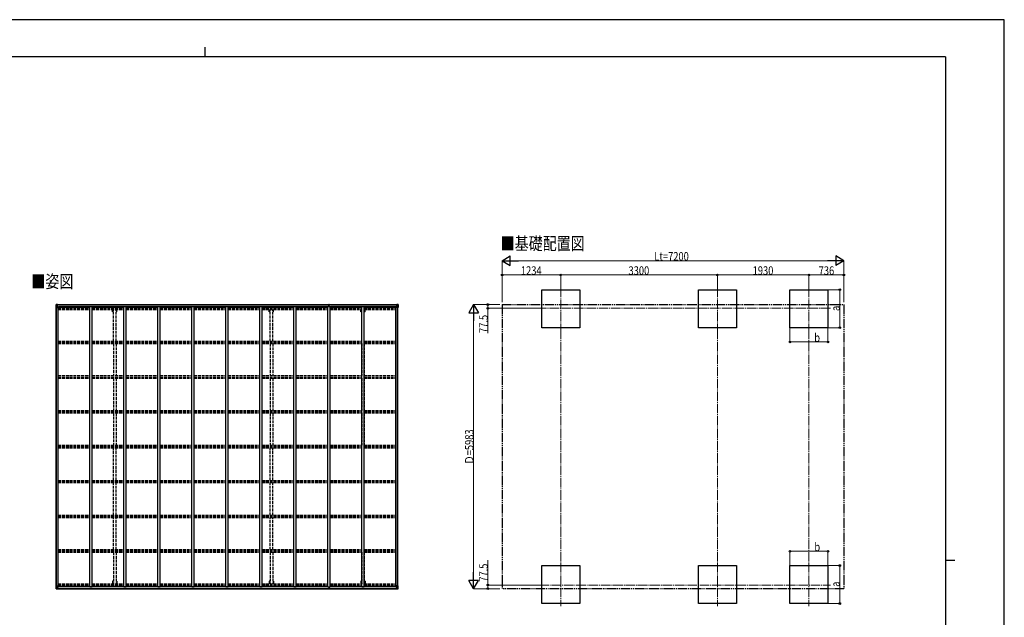
# Model space of a CAD drawing. Units: millimetres. Extents: x 0 to 33640, y 0 to 23760.
# Drawn here: x 12899 to 33640, y 11178 to 23760 of the extents above; entities that cross this region are included whole.
import ezdxf

# ---------------------------------------------------------------- set-up
doc = ezdxf.new("R2010")
doc.units = ezdxf.units.MM
for name, pattern in [('YCENTER_1', [13, 10, -1, 1, -1]), ('YDIVIDE_1', [15, 10, -1, 1, -1, 1, -1]), ('YHIDDEN_1', [4, 3, -1])]:
    doc.linetypes.add(name, pattern=pattern)
for name, color, linetype, lineweight in [('USER1', 3, 'Continuous', 13), ('YKK_11', 7, 'Continuous', 30), ('YKK_12', 2, 'Continuous', 13), ('YKK_13', 4, 'Continuous', 30), ('YKK_A1', 4, 'Continuous', 30), ('YKK_D', 6, 'Continuous', 13), ('YKK_ZWAK', 7, 'Continuous', 30)]:
    doc.layers.add(name, color=color, linetype=linetype, lineweight=lineweight)
doc.styles.add('text-b', font='extslim2.shx', dxfattribs={"width": 0.8, "bigfont": 'extfont2.shx'})

msp = doc.modelspace()

# ---------------------------------------------------------------- linework, layer by layer
at = {"layer": 'YKK_11'}
for p, q in [((13720, 17706), (13720, 17724)), ((20812, 17706), (20812, 17724)), ((13720, 11837), (13720, 11819)), ((20812, 11837), (20812, 11819))]:
    msp.add_line(p, q, dxfattribs=at)
at = {"layer": 'YKK_12', "linetype": 'YCENTER_1', "ltscale": 20}
for p, q in [((24295, 18127), (24295, 17223)), ((27595, 18127), (27595, 17223)), ((29525, 18127), (29525, 17223)), ((29978, 17685), (23843, 17685)), ((24295, 12320), (24295, 11416)), ((27595, 12320), (27595, 11416)), ((29525, 12320), (29525, 11416)), ((23843, 11857), (29978, 11857))]:
    msp.add_line(p, q, dxfattribs=at)
at = {"layer": 'YKK_13', "linetype": 'Continuous'}
for p, q in [((13664, 17763), (13664, 17703)), ((13664, 17763), (13664, 17763)), ((13664, 17703), (13667, 17703)), ((13665, 17764), (13674, 17765)), ((13665, 17764), (13665, 17764)), ((13665, 17764), (13665, 17764)), ((13674, 17765), (13666, 17764)), ((13667, 17763), (13667, 17763)), ((13667, 17703), (13667, 17763)), ((13667, 17729), (13672, 17742)), ((13667, 17729), (13674, 17729)), ((13667, 17703), (13697, 17703)), ((13671, 17760), (13668, 17763)), ((13672, 17756), (13674, 17756)), ((13672, 17743), (13672, 17756)), ((13674, 17743), (13672, 17743)), ((13674, 17765), (13686, 17766)), ((13686, 17765), (13674, 17765)), ((13674, 17756), (13686, 17756)), ((13674, 17743), (13686, 17743)), ((13674, 17743), (13674, 17743)), ((13674, 17729), (13698, 17729)), ((13677, 17750), (13677, 17751)), ((13677, 17751), (13678, 17751)), ((13678, 17750), (13677, 17750)), ((13679, 17752), (13679, 17753)), ((13679, 17753), (13680, 17753)), ((13679, 17748), (13679, 17749)), ((13680, 17748), (13679, 17748)), ((13680, 17753), (13680, 17752)), ((13680, 17749), (13680, 17748)), ((13681, 17751), (13681, 17751)), ((13681, 17751), (13681, 17750)), ((13681, 17750), (13681, 17750)), ((13685, 17756), (13686, 17756)), ((13693, 17766), (13686, 17766)), ((13686, 17739), (13686, 17766)), ((13686, 17765), (13693, 17765)), ((13688, 17760), (13686, 17760)), ((13688, 17756), (13686, 17756)), ((13688, 17743), (13686, 17743)), ((13697, 17737), (13687, 17739)), ((13687, 17739), (13697, 17738)), ((13687, 17739), (13687, 17739)), ((13693, 17765), (13688, 17765)), ((13688, 17765), (13688, 17739)), ((13693, 17764), (13688, 17764)), ((13696, 17761), (13688, 17761)), ((13688, 17761), (13688, 17759)), ((13696, 17761), (13688, 17761)), ((13688, 17760), (13688, 17760)), ((13688, 17760), (13696, 17760)), ((13688, 17758), (13688, 17759)), ((13688, 17759), (13688, 17759)), ((13703, 17759), (13688, 17758)), ((13698, 17759), (13688, 17759)), ((13688, 17758), (13688, 17758)), ((13688, 17758), (13692, 17758)), ((13692, 17755), (13688, 17755)), ((13692, 17746), (13688, 17746)), ((13692, 17738), (13692, 17758)), ((13693, 17765), (13693, 17766)), ((13693, 17765), (13693, 17765)), ((13693, 17765), (13693, 17764)), ((13693, 17764), (13693, 17763)), ((13696, 17760), (13696, 17761)), ((13697, 17738), (13697, 17737)), ((13698, 17764), (13700, 17763)), ((13698, 17764), (13698, 17763)), ((13698, 17764), (13698, 17764)), ((13698, 17760), (13703, 17760)), ((13698, 17759), (13698, 17760)), ((13698, 17759), (13698, 17759)), ((13698, 17759), (13704, 17759)), ((13698, 17737), (13702, 17737)), ((13698, 17704), (13698, 17737)), ((13702, 17736), (13698, 17736)), ((13703, 17726), (13698, 17726)), ((13702, 17737), (13702, 17736)), ((13703, 17737), (13702, 17737)), ((13702, 17736), (13703, 17736)), ((13703, 17761), (13703, 17760)), ((13703, 17760), (13704, 17760)), ((13703, 17721), (13703, 17737)), ((13704, 17760), (13704, 17761)), ((13704, 17760), (13704, 17759)), ((13704, 17759), (13704, 17759)), ((20828, 17760), (20828, 17761)), ((20829, 17760), (20828, 17760)), ((20828, 17760), (20828, 17759)), ((20834, 17759), (20828, 17759)), ((20828, 17759), (20828, 17759)), ((20829, 17761), (20829, 17760)), ((20834, 17760), (20829, 17760)), ((20829, 17759), (20844, 17758)), ((20830, 17737), (20831, 17737)), ((20830, 17721), (20830, 17737)), ((20831, 17736), (20830, 17736)), ((20830, 17726), (20834, 17726)), ((20831, 17737), (20831, 17736)), ((20835, 17737), (20831, 17737)), ((20831, 17736), (20834, 17736)), ((20834, 17764), (20833, 17763)), ((20834, 17764), (20835, 17764)), ((20834, 17759), (20834, 17760)), ((20834, 17759), (20844, 17759)), ((20834, 17759), (20834, 17759)), ((20834, 17704), (20834, 17737)), ((20858, 17729), (20834, 17729)), ((20835, 17764), (20835, 17763)), ((20835, 17737), (20845, 17739)), ((20845, 17739), (20835, 17738)), ((20835, 17738), (20835, 17737)), ((20865, 17703), (20835, 17703)), ((20836, 17760), (20836, 17761)), ((20836, 17761), (20844, 17761)), ((20836, 17761), (20844, 17761)), ((20844, 17760), (20836, 17760)), ((20840, 17766), (20846, 17766)), ((20840, 17765), (20840, 17766)), ((20846, 17765), (20840, 17765)), ((20840, 17765), (20840, 17765)), ((20840, 17765), (20845, 17765)), ((20840, 17765), (20840, 17764)), ((20840, 17764), (20845, 17764)), ((20840, 17764), (20840, 17763)), ((20841, 17738), (20841, 17758)), ((20844, 17758), (20841, 17758)), ((20841, 17755), (20845, 17755)), ((20841, 17746), (20845, 17746)), ((20844, 17761), (20844, 17759)), ((20844, 17760), (20845, 17760)), ((20844, 17758), (20844, 17759)), ((20844, 17759), (20844, 17759)), ((20844, 17758), (20844, 17758)), ((20845, 17765), (20845, 17739)), ((20845, 17760), (20846, 17760)), ((20845, 17756), (20846, 17756)), ((20845, 17743), (20846, 17743)), ((20845, 17739), (20845, 17739)), ((20846, 17739), (20846, 17766)), ((20858, 17765), (20846, 17766)), ((20846, 17765), (20858, 17765)), ((20847, 17756), (20846, 17756)), ((20858, 17756), (20846, 17756)), ((20858, 17743), (20846, 17743)), ((20852, 17751), (20851, 17751)), ((20851, 17751), (20851, 17750)), ((20851, 17750), (20852, 17750)), ((20854, 17753), (20853, 17753)), ((20853, 17753), (20853, 17752)), ((20853, 17749), (20853, 17748)), ((20853, 17748), (20854, 17748)), ((20854, 17752), (20854, 17753)), ((20854, 17748), (20854, 17749)), ((20855, 17750), (20855, 17751)), ((20855, 17751), (20855, 17751)), ((20855, 17750), (20855, 17750)), ((20867, 17764), (20858, 17765)), ((20858, 17765), (20866, 17764)), ((20860, 17756), (20858, 17756)), ((20858, 17743), (20858, 17743)), ((20858, 17743), (20860, 17743)), ((20865, 17729), (20858, 17729)), ((20860, 17743), (20860, 17756)), ((20861, 17760), (20864, 17763)), ((20865, 17729), (20861, 17742)), ((20865, 17763), (20865, 17763)), ((20865, 17703), (20865, 17763)), ((20868, 17703), (20865, 17703)), ((20867, 17764), (20867, 17764)), ((20867, 17764), (20867, 17764)), ((20868, 17763), (20868, 17703)), ((20868, 17763), (20868, 17763)), ((13664, 11780), (13664, 11841)), ((13664, 11841), (13667, 11841)), ((13667, 11841), (13697, 11841)), ((13667, 11841), (13667, 11780)), ((13698, 11840), (13698, 11807)), ((20834, 11840), (20834, 11807)), ((20865, 11841), (20835, 11841)), ((20868, 11841), (20865, 11841)), ((20865, 11841), (20865, 11780)), ((20868, 11780), (20868, 11841)), ((13664, 11780), (13664, 11780)), ((13665, 11779), (13674, 11779)), ((13665, 11779), (13665, 11779)), ((13665, 11779), (13665, 11779)), ((13674, 11779), (13666, 11779)), ((13667, 11814), (13674, 11814)), ((13667, 11814), (13672, 11802)), ((13667, 11780), (13667, 11780)), ((13671, 11784), (13668, 11780)), ((13672, 11801), (13672, 11787)), ((13674, 11801), (13672, 11801)), ((13672, 11787), (13674, 11787)), ((13674, 11814), (13698, 11814)), ((13674, 11801), (13686, 11801)), ((13674, 11801), (13674, 11801)), ((13674, 11787), (13686, 11787)), ((13674, 11779), (13686, 11778)), ((13686, 11778), (13674, 11779)), ((13678, 11793), (13677, 11793)), ((13677, 11793), (13677, 11792)), ((13677, 11792), (13678, 11792)), ((13680, 11795), (13679, 11795)), ((13679, 11795), (13679, 11794)), ((13679, 11791), (13679, 11790)), ((13679, 11790), (13680, 11790)), ((13680, 11794), (13680, 11795)), ((13680, 11790), (13680, 11791)), ((13681, 11792), (13681, 11793)), ((13681, 11793), (13681, 11793)), ((13681, 11792), (13681, 11792)), ((13685, 11787), (13686, 11787)), ((13686, 11804), (13686, 11778)), ((13688, 11801), (13686, 11801)), ((13688, 11787), (13686, 11787)), ((13688, 11783), (13686, 11783)), ((13686, 11779), (13693, 11778)), ((13693, 11777), (13686, 11778)), ((13697, 11806), (13687, 11805)), ((13687, 11804), (13697, 11806)), ((13687, 11805), (13687, 11804)), ((13688, 11779), (13688, 11804)), ((13692, 11797), (13688, 11797)), ((13692, 11789), (13688, 11789)), ((13688, 11785), (13688, 11785)), ((13688, 11785), (13688, 11785)), ((13703, 11785), (13688, 11785)), ((13688, 11785), (13688, 11785)), ((13698, 11785), (13688, 11785)), ((13688, 11783), (13688, 11785)), ((13688, 11785), (13692, 11785)), ((13688, 11784), (13688, 11784)), ((13688, 11784), (13696, 11784)), ((13696, 11783), (13688, 11783)), ((13696, 11783), (13688, 11783)), ((13693, 11779), (13688, 11779)), ((13693, 11779), (13688, 11779)), ((13692, 11805), (13692, 11785)), ((13693, 11779), (13693, 11780)), ((13693, 11779), (13693, 11778)), ((13693, 11779), (13693, 11779)), ((13693, 11778), (13693, 11777)), ((13696, 11784), (13696, 11782)), ((13697, 11806), (13697, 11806)), ((13703, 11818), (13698, 11818)), ((13702, 11808), (13698, 11808)), ((13698, 11806), (13702, 11806)), ((13698, 11785), (13698, 11785)), ((13698, 11785), (13704, 11785)), ((13698, 11785), (13698, 11783)), ((13698, 11783), (13703, 11783)), ((13698, 11780), (13700, 11780)), ((13698, 11780), (13698, 11780)), ((13698, 11780), (13698, 11780)), ((13702, 11806), (13702, 11808)), ((13702, 11808), (13703, 11808)), ((13703, 11806), (13702, 11806)), ((13703, 11822), (13703, 11806)), ((13703, 11782), (13703, 11783)), ((13703, 11783), (13704, 11783)), ((13704, 11785), (13704, 11785)), ((13704, 11783), (13704, 11785)), ((13704, 11783), (13704, 11782)), ((20834, 11785), (20828, 11785)), ((20828, 11785), (20828, 11785)), ((20828, 11783), (20828, 11785)), ((20828, 11783), (20828, 11782)), ((20829, 11783), (20828, 11783)), ((20829, 11785), (20844, 11785)), ((20829, 11782), (20829, 11783)), ((20834, 11783), (20829, 11783)), ((20830, 11822), (20830, 11806)), ((20830, 11818), (20834, 11818)), ((20831, 11808), (20830, 11808)), ((20830, 11806), (20831, 11806)), ((20831, 11806), (20831, 11808)), ((20831, 11808), (20834, 11808)), ((20835, 11806), (20831, 11806)), ((20834, 11780), (20833, 11780)), ((20858, 11814), (20834, 11814)), ((20834, 11785), (20844, 11785)), ((20834, 11785), (20834, 11785)), ((20834, 11785), (20834, 11783)), ((20834, 11780), (20835, 11780)), ((20835, 11806), (20845, 11805)), ((20845, 11804), (20835, 11806)), ((20835, 11806), (20835, 11806)), ((20835, 11780), (20835, 11780)), ((20844, 11784), (20836, 11784)), ((20836, 11784), (20836, 11782)), ((20836, 11783), (20844, 11783)), ((20836, 11783), (20844, 11783)), ((20840, 11779), (20840, 11780)), ((20846, 11779), (20840, 11778)), ((20840, 11779), (20840, 11778)), ((20840, 11779), (20845, 11779)), ((20840, 11779), (20845, 11779)), ((20840, 11779), (20840, 11779)), ((20840, 11777), (20846, 11778)), ((20840, 11778), (20840, 11777)), ((20841, 11805), (20841, 11785)), ((20841, 11797), (20845, 11797)), ((20841, 11789), (20845, 11789)), ((20844, 11785), (20841, 11785)), ((20844, 11785), (20844, 11785)), ((20844, 11785), (20844, 11785)), ((20844, 11785), (20844, 11785)), ((20844, 11783), (20844, 11785)), ((20844, 11784), (20845, 11784)), ((20845, 11805), (20845, 11804)), ((20845, 11779), (20845, 11804)), ((20845, 11801), (20846, 11801)), ((20845, 11787), (20846, 11787)), ((20845, 11783), (20846, 11783)), ((20846, 11804), (20846, 11778)), ((20858, 11801), (20846, 11801)), ((20847, 11787), (20846, 11787)), ((20858, 11787), (20846, 11787)), ((20858, 11779), (20846, 11778)), ((20846, 11778), (20858, 11779)), ((20851, 11792), (20851, 11793)), ((20851, 11793), (20852, 11793)), ((20852, 11792), (20851, 11792)), ((20853, 11795), (20854, 11795)), ((20853, 11794), (20853, 11795)), ((20853, 11790), (20853, 11791)), ((20854, 11790), (20853, 11790)), ((20854, 11795), (20854, 11794)), ((20854, 11791), (20854, 11790)), ((20855, 11793), (20855, 11793)), ((20855, 11793), (20855, 11792)), ((20855, 11792), (20855, 11792)), ((20865, 11814), (20858, 11814)), ((20858, 11801), (20858, 11801)), ((20858, 11801), (20860, 11801)), ((20860, 11787), (20858, 11787)), ((20867, 11779), (20858, 11779)), ((20858, 11779), (20866, 11779)), ((20860, 11801), (20860, 11787)), ((20865, 11814), (20861, 11802)), ((20861, 11784), (20864, 11780)), ((20865, 11780), (20865, 11780)), ((20867, 11779), (20867, 11779)), ((20867, 11779), (20867, 11779)), ((20868, 11780), (20868, 11780))]:
    msp.add_line(p, q, dxfattribs=at)
at = {"layer": 'YKK_13'}
for p, q in [((19406, 17734), (19413, 17734)), ((19406, 17733), (19406, 17734)), ((19413, 17733), (19406, 17733)), ((19406, 17732), (19406, 17733)), ((19406, 17732), (19413, 17732)), ((19413, 17732), (19406, 17732)), ((19406, 17732), (19406, 17732)), ((19406, 17721), (19406, 17732)), ((19408, 17765), (19412, 17765)), ((19408, 17762), (19408, 17765)), ((19408, 17760), (19408, 17762)), ((19413, 17762), (19408, 17762)), ((19409, 17759), (19413, 17759)), ((19409, 17758), (19409, 17759)), ((19409, 17758), (19413, 17757)), ((19409, 17754), (19409, 17758)), ((19409, 17754), (19413, 17754)), ((19409, 17746), (19409, 17754)), ((19409, 17746), (19413, 17746)), ((19409, 17734), (19409, 17746)), ((19412, 17765), (19414, 17765)), ((19413, 17759), (19413, 17762)), ((19414, 17762), (19413, 17762)), ((19413, 17759), (19413, 17749)), ((19413, 17749), (19416, 17749)), ((19413, 17742), (19413, 17749)), ((19413, 17742), (19416, 17742)), ((19413, 17732), (19413, 17742)), ((19413, 17732), (19416, 17732)), ((19413, 17725), (19413, 17732)), ((19413, 17725), (19416, 17725)), ((19413, 17725), (19413, 17721)), ((19414, 17765), (19421, 17765)), ((19414, 17765), (19414, 17762)), ((19421, 17762), (19414, 17762)), ((19416, 17759), (19420, 17759)), ((19416, 17759), (19416, 17749)), ((19416, 17757), (19420, 17757)), ((19416, 17754), (19420, 17754)), ((19416, 17742), (19416, 17749)), ((19416, 17746), (19420, 17746)), ((19416, 17732), (19416, 17742)), ((19416, 17734), (19423, 17734)), ((19423, 17733), (19416, 17733)), ((19416, 17725), (19416, 17732)), ((19416, 17732), (19423, 17732)), ((19423, 17732), (19416, 17732)), ((19416, 17725), (19416, 17721)), ((19420, 17757), (19420, 17759)), ((19420, 17754), (19420, 17757)), ((19420, 17746), (19420, 17754)), ((19420, 17734), (19420, 17746)), ((19421, 17765), (19421, 17762)), ((19421, 17760), (19421, 17762)), ((19423, 17734), (19423, 17733)), ((19423, 17732), (19423, 17733)), ((19423, 17732), (19423, 17732)), ((19423, 17721), (19423, 17732)), ((19406, 11822), (19406, 11811)), ((19406, 11811), (19413, 11811)), ((19413, 11811), (19406, 11811)), ((19406, 11811), (19406, 11811)), ((19406, 11811), (19406, 11810)), ((19406, 11810), (19413, 11809)), ((19413, 11810), (19406, 11810)), ((19406, 11810), (19406, 11810)), ((19408, 11783), (19408, 11781)), ((19413, 11781), (19408, 11781)), ((19408, 11781), (19408, 11778)), ((19408, 11778), (19412, 11778)), ((19409, 11810), (19409, 11798)), ((19409, 11798), (19413, 11798)), ((19409, 11798), (19409, 11789)), ((19409, 11789), (19409, 11786)), ((19409, 11789), (19413, 11789)), ((19409, 11786), (19413, 11786)), ((19409, 11786), (19409, 11784)), ((19409, 11784), (19413, 11784)), ((19412, 11778), (19414, 11778)), ((19413, 11818), (19413, 11822)), ((19413, 11818), (19416, 11818)), ((19413, 11818), (19413, 11811)), ((19413, 11811), (19416, 11811)), ((19413, 11811), (19413, 11802)), ((19413, 11802), (19416, 11802)), ((19413, 11802), (19413, 11795)), ((19413, 11795), (19416, 11795)), ((19413, 11784), (19413, 11795)), ((19413, 11784), (19413, 11781)), ((19414, 11781), (19413, 11781)), ((19421, 11781), (19414, 11781)), ((19414, 11778), (19414, 11781)), ((19414, 11778), (19421, 11778)), ((19416, 11818), (19416, 11822)), ((19416, 11818), (19416, 11811)), ((19416, 11811), (19416, 11802)), ((19416, 11811), (19423, 11811)), ((19423, 11811), (19416, 11811)), ((19423, 11810), (19416, 11810)), ((19416, 11809), (19423, 11810)), ((19416, 11802), (19416, 11795)), ((19416, 11798), (19420, 11798)), ((19416, 11784), (19416, 11795)), ((19416, 11789), (19420, 11789)), ((19416, 11786), (19420, 11786)), ((19416, 11784), (19420, 11784)), ((19420, 11810), (19420, 11798)), ((19420, 11798), (19420, 11789)), ((19420, 11789), (19420, 11786)), ((19420, 11786), (19420, 11784)), ((19421, 11783), (19421, 11781)), ((19421, 11778), (19421, 11781)), ((19423, 11822), (19423, 11811)), ((19423, 11811), (19423, 11811)), ((19423, 11811), (19423, 11810)), ((19423, 11810), (19423, 11810))]:
    msp.add_line(p, q, dxfattribs=at)
at = {"layer": 'YKK_13', "linetype": 'Continuous'}
for centre in [(13679, 17751), (20853, 17751), (13679, 11793), (20853, 11793)]:
    msp.add_circle(centre, 5.3, dxfattribs=at)
for centre, radius, start, end in [((13665, 17763), 0.999, 93.4424, 179.9508), ((13665, 17763), 1, 93.5002, 180.0008), ((13665, 17763), 0.999, 93.4424, 179.9508), ((13666, 17777), 12.7, 269.2447, 275.1031), ((13668, 17763), 1.28, 131.1783, 182.459), ((13678, 17752), 0.96, 270, 0), ((13678, 17749), 0.96, 0, 90), ((13681, 17752), 0.96, 180, 270), ((13681, 17749), 0.96, 90, 180), ((13687, 17740), 0.937, 182.3221, 263.2677), ((13687, 17740), 0.937, 182.3221, 263.2677), ((13688, 17761), 0.5, 180.0011, 270.0011), ((13688, 17761), 0.5, 179.998, 269.9969), ((13688, 17758), 0.5, 90.529, 180.0446), ((13688, 17758), 0.513, 91.8803, 181.0471), ((13697, 17737), 0.937, 2.3221, 83.2677), ((13697, 17736), 0.937, 2.3221, 83.2677), ((13697, 17704), 1, 270, 0), ((13703, 17766), 7.69, 268.97, 276.4343), ((20829, 17766), 7.69, 263.5657, 271.03), ((20835, 17737), 0.937, 96.7323, 177.6779), ((20835, 17736), 0.937, 96.7323, 177.6779), ((20835, 17704), 1, 180, 270), ((20844, 17761), 0.5, 269.9989, 359.9989), ((20844, 17761), 0.5, 270.0031, 0.002), ((20844, 17758), 0.5, 359.9554, 89.471), ((20844, 17758), 0.513, 358.9529, 88.1197), ((20845, 17740), 0.937, 276.7323, 357.6779), ((20845, 17740), 0.937, 276.7323, 357.6779), ((20852, 17752), 0.96, 270, 0), ((20852, 17749), 0.96, 0, 90), ((20855, 17752), 0.96, 180, 270), ((20855, 17749), 0.96, 90, 180), ((20864, 17763), 1.28, 357.541, 48.8217), ((20866, 17777), 12.7, 264.8969, 270.7553), ((20867, 17763), 0.999, 0.0492, 86.5576), ((20867, 17763), 1, 359.9992, 86.4998), ((20867, 17763), 0.999, 0.0492, 86.5576), ((13697, 11840), 1, 0, 90), ((20835, 11840), 1, 90, 180), ((13665, 11780), 0.999, 180.0492, 266.5576), ((13665, 11780), 1, 179.9992, 266.4998), ((13665, 11780), 0.999, 180.0492, 266.5576), ((13666, 11766), 12.7, 84.8969, 90.7553), ((13668, 11780), 1.28, 177.541, 228.8217), ((13678, 11794), 0.96, 270, 0), ((13678, 11791), 0.96, 0, 90), ((13681, 11794), 0.96, 180, 270), ((13681, 11791), 0.96, 90, 180), ((13687, 11804), 0.937, 96.7323, 177.6779), ((13687, 11803), 0.937, 96.7323, 177.6779), ((13688, 11785), 0.513, 178.9529, 268.1197), ((13688, 11785), 0.5, 179.9554, 269.471), ((13688, 11782), 0.5, 89.9989, 179.9989), ((13688, 11782), 0.5, 90.0031, 180.002), ((13697, 11807), 0.937, 276.7323, 357.6779), ((13697, 11807), 0.937, 276.7323, 357.6779), ((13703, 11777), 7.69, 83.5657, 91.03), ((20829, 11777), 7.69, 88.97, 96.4343), ((20835, 11807), 0.937, 182.3221, 263.2677), ((20835, 11807), 0.937, 182.3221, 263.2677), ((20844, 11785), 0.513, 271.8803, 1.0471), ((20844, 11785), 0.5, 270.529, 0.0446), ((20844, 11782), 0.5, 0.0011, 90.0011), ((20844, 11782), 0.5, 359.998, 89.9969), ((20845, 11804), 0.937, 2.3221, 83.2677), ((20845, 11803), 0.937, 2.3221, 83.2677), ((20852, 11794), 0.96, 270, 0), ((20852, 11791), 0.96, 0, 90), ((20855, 11794), 0.96, 180, 270), ((20855, 11791), 0.96, 90, 180), ((20864, 11780), 1.28, 311.1783, 2.459), ((20866, 11766), 12.7, 89.2447, 95.1031), ((20867, 11780), 0.999, 273.4424, 359.9508), ((20867, 11780), 1, 273.5002, 0.0008), ((20867, 11780), 0.999, 273.4424, 359.9508)]:
    msp.add_arc(centre, radius, start, end, dxfattribs=at)
at = {"layer": 'YKK_13'}
for centre, start, end in [((19409, 17760), 180, 270), ((19420, 17760), 270, 0), ((19409, 11783), 90, 180), ((19420, 11783), 0, 90)]:
    msp.add_arc(centre, 1, start, end, dxfattribs=at)
at = {"layer": 'YKK_13', "linetype": 'Continuous', "extrusion": (0, 0, -1)}
for centre, major_axis, ratio, start_param, end_param in [((13667, 17764), (2, 0.12), 0.060933, 2.071256, 3.14534), ((13866, 17777), (201, 12), 0.060933, 3.14534, 3.145839), ((13667, 17761), (-0.02, 3), 0.466854, 0.125683, 0.759696), ((13668, 17732), (0.85, 2.32), 0.403757, 3.00878, 3.974439), ((13669, 17756), (0.03, 5), 0.573921, 0.767272, 1.551125), ((13670, 17743), (0, 3), 0.468246, 1.577288, 2.012794), ((13592, 17756), (81.7, 0), 0.061163, 6.282413, 6.283185), ((20940, 11787), (-81.7, 0), 0.061163, 6.282413, 6.283185), ((20862, 11801), (0, -3), 0.468246, 1.577288, 2.012794), ((20863, 11787), (-0.03, -5), 0.573921, 0.767272, 1.551125), ((20865, 11782), (0.02, -3), 0.466854, 0.125683, 0.759696), ((20864, 11812), (-0.85, -2.32), 0.403757, 3.00878, 3.974439), ((20865, 11779), (-2, -0.12), 0.060933, 2.071256, 3.14534), ((20666, 11767), (-201, -12), 0.060933, 3.14534, 3.145839)]:
    msp.add_ellipse(centre, major_axis=major_axis, ratio=ratio, start_param=start_param, end_param=end_param, dxfattribs=at)
at = {"layer": 'YKK_13'}
for centre, major_axis, ratio, start_param, end_param in [((19413, 17762), (0.18, -2.99), 0.008711, 3.141593, 4.711324), ((19241, 17752), (172, 11), 0.017422, 6.282119, 6.283185)]:
    msp.add_ellipse(centre, major_axis=major_axis, ratio=ratio, start_param=start_param, end_param=end_param, dxfattribs=at)
at = {"layer": 'YKK_13', "linetype": 'Continuous'}
for centre, major_axis, ratio, start_param, end_param in [((20940, 17756), (-81.7, 0), 0.061163, 6.282413, 6.283185), ((20863, 17756), (-0.03, 5), 0.573921, 0.767272, 1.551125), ((20862, 17743), (0, 3), 0.468246, 1.577288, 2.012794), ((20865, 17761), (0.02, 3), 0.466854, 0.125683, 0.759696), ((20864, 17732), (-0.85, 2.32), 0.403757, 3.00878, 3.974439), ((20865, 17764), (-2, 0.12), 0.060933, 2.071256, 3.14534), ((20666, 17777), (-201, 12), 0.060933, 3.14534, 3.145839), ((13667, 11779), (2, -0.12), 0.060933, 2.071256, 3.14534), ((13866, 11767), (201, -12), 0.060933, 3.14534, 3.145839), ((13668, 11812), (0.85, -2.32), 0.403757, 3.00878, 3.974439), ((13667, 11782), (-0.02, -3), 0.466854, 0.125683, 0.759696), ((13669, 11787), (0.03, -5), 0.573921, 0.767272, 1.551125), ((13670, 11801), (0, -3), 0.468246, 1.577288, 2.012794), ((13592, 11787), (81.7, 0), 0.061163, 6.282413, 6.283185)]:
    msp.add_ellipse(centre, major_axis=major_axis, ratio=ratio, start_param=start_param, end_param=end_param, dxfattribs=at)
at = {"layer": 'YKK_13', "extrusion": (0, 0, -1)}
for centre, major_axis, ratio, start_param, end_param in [((19413, 11781), (0.18, 2.99), 0.008711, 3.141593, 4.711324), ((19241, 11792), (172, -11), 0.017422, 6.282119, 6.283185)]:
    msp.add_ellipse(centre, major_axis=major_axis, ratio=ratio, start_param=start_param, end_param=end_param, dxfattribs=at)
at = {"layer": 'YKK_A1'}
for p, q in [((23895, 17275), (23895, 18075)), ((23895, 18075), (24695, 18075)), ((24695, 18075), (24695, 17275)), ((27195, 17275), (27195, 18075)), ((27195, 18075), (27995, 18075)), ((27995, 18075), (27995, 17275)), ((29125, 17275), (29125, 18075)), ((29125, 18075), (29925, 18075)), ((29925, 18075), (29925, 17275)), ((13666, 11841), (13666, 17703)), ((13676, 11841), (13676, 17703)), ((13688, 17763), (19408, 17763)), ((13688, 17761), (19408, 17761)), ((13711, 17721), (13698, 17721)), ((13711, 11822), (13711, 17721)), ((13711, 17706), (14377, 17706)), ((19380, 17724), (13720, 17724)), ((14377, 11822), (14377, 17721)), ((14377, 17721), (14427, 17721)), ((14427, 11822), (14427, 17721)), ((14427, 17706), (15093, 17706)), ((15093, 11822), (15093, 17721)), ((15093, 17721), (15143, 17721)), ((15143, 11822), (15143, 17721)), ((15143, 17706), (15809, 17706)), ((15809, 11822), (15809, 17721)), ((15809, 17721), (15859, 17721)), ((15859, 11822), (15859, 17721)), ((15859, 17706), (16525, 17706)), ((16525, 11822), (16525, 17721)), ((16525, 17721), (16575, 17721)), ((16575, 11822), (16575, 17721)), ((16575, 17706), (17241, 17706)), ((17241, 11822), (17241, 17721)), ((17241, 17721), (17291, 17721)), ((17291, 11822), (17291, 17721)), ((17291, 17706), (17957, 17706)), ((17957, 11822), (17957, 17721)), ((17957, 17721), (18007, 17721)), ((18007, 11822), (18007, 17721)), ((18007, 17706), (18673, 17706)), ((18673, 11822), (18673, 17721)), ((18673, 17721), (18723, 17721)), ((18723, 11822), (18723, 17721)), ((18723, 17706), (19389, 17706)), ((19380, 17724), (19380, 17706)), ((19389, 11822), (19389, 17721)), ((19389, 17721), (19439, 17721)), ((19421, 17763), (20845, 17763)), ((19421, 17761), (20845, 17761)), ((19439, 11822), (19439, 17721)), ((19439, 17706), (20105, 17706)), ((19448, 17724), (19448, 17706)), ((20812, 17724), (19448, 17724)), ((20105, 11822), (20105, 17721)), ((20105, 17721), (20155, 17721)), ((20155, 11822), (20155, 17721)), ((20155, 17706), (20821, 17706)), ((20821, 11822), (20821, 17721)), ((20821, 17721), (20834, 17721)), ((20856, 11841), (20856, 17703)), ((20866, 11841), (20866, 17703)), ((24695, 17275), (23895, 17275)), ((27995, 17275), (27195, 17275)), ((29925, 17275), (29125, 17275)), ((23895, 11468), (23895, 12268)), ((23895, 11468), (23895, 12268)), ((23895, 12268), (24695, 12268)), ((24695, 12268), (24695, 11468)), ((27195, 11468), (27195, 12268)), ((27195, 12268), (27995, 12268)), ((27995, 12268), (27995, 11468)), ((29125, 11468), (29125, 12268)), ((29125, 12268), (29925, 12268)), ((29925, 12268), (29925, 11468)), ((13711, 11837), (14377, 11837)), ((14427, 11837), (15093, 11837)), ((15143, 11837), (15809, 11837)), ((15859, 11837), (16525, 11837)), ((16575, 11837), (17241, 11837)), ((17291, 11837), (17957, 11837)), ((18007, 11837), (18673, 11837)), ((18723, 11837), (19389, 11837)), ((19380, 11819), (19380, 11837)), ((19439, 11837), (20105, 11837)), ((19448, 11819), (19448, 11837)), ((20155, 11837), (20821, 11837)), ((13688, 11782), (19408, 11782)), ((13688, 11780), (19408, 11780)), ((13711, 11822), (13698, 11822)), ((19380, 11819), (13720, 11819)), ((14377, 11822), (14427, 11822)), ((15093, 11822), (15143, 11822)), ((15809, 11822), (15859, 11822)), ((16525, 11822), (16575, 11822)), ((17241, 11822), (17291, 11822)), ((17957, 11822), (18007, 11822)), ((18673, 11822), (18723, 11822)), ((19389, 11822), (19439, 11822)), ((19421, 11782), (20845, 11782)), ((19421, 11780), (20845, 11780)), ((20812, 11819), (19448, 11819)), ((20105, 11822), (20155, 11822)), ((20821, 11822), (20834, 11822)), ((24695, 11468), (23895, 11468)), ((27995, 11468), (27195, 11468)), ((29925, 11468), (29125, 11468))]:
    msp.add_line(p, q, dxfattribs=at)
at = {"layer": 'YKK_A1', "linetype": 'YHIDDEN_1', "ltscale": 20}
for p, q in [((13711, 17690), (14377, 17690)), ((13711, 17686), (14377, 17686)), ((13711, 17675), (14377, 17675)), ((13711, 17662), (14377, 17662)), ((14427, 17690), (15093, 17690)), ((14427, 17686), (15093, 17686)), ((14427, 17675), (15093, 17675)), ((14427, 17662), (15093, 17662)), ((14855, 17607), (14855, 17662)), ((14873, 16991), (14873, 17662)), ((14928, 16991), (14928, 17662)), ((14945, 17607), (14945, 17662)), ((15143, 17690), (15809, 17690)), ((15143, 17686), (15809, 17686)), ((15143, 17675), (15809, 17675)), ((15143, 17662), (15809, 17662)), ((15859, 17690), (16525, 17690)), ((15859, 17686), (16525, 17686)), ((15859, 17675), (16525, 17675)), ((15859, 17662), (16525, 17662)), ((16575, 17690), (17241, 17690)), ((16575, 17686), (17241, 17686)), ((16575, 17675), (17241, 17675)), ((16575, 17662), (17241, 17662)), ((17291, 17690), (17957, 17690)), ((17291, 17686), (17957, 17686)), ((17291, 17675), (17957, 17675)), ((17291, 17662), (17957, 17662)), ((18007, 17690), (18673, 17690)), ((18007, 17686), (18673, 17686)), ((18007, 17675), (18673, 17675)), ((18007, 17662), (18673, 17662)), ((18155, 17607), (18155, 17662)), ((18173, 16991), (18173, 17662)), ((18228, 16991), (18228, 17662)), ((18245, 17607), (18245, 17662)), ((18723, 17690), (19389, 17690)), ((18723, 17686), (19389, 17686)), ((18723, 17675), (19389, 17675)), ((18723, 17662), (19389, 17662)), ((19439, 17690), (20105, 17690)), ((19439, 17686), (20105, 17686)), ((19439, 17675), (20105, 17675)), ((19439, 17662), (20105, 17662)), ((20085, 17607), (20085, 17662)), ((20103, 16991), (20103, 17662)), ((20155, 17690), (20821, 17690)), ((20155, 17686), (20821, 17686)), ((20155, 17675), (20821, 17675)), ((20155, 17662), (20821, 17662)), ((20158, 16991), (20158, 17662)), ((20175, 17607), (20175, 17662)), ((14873, 17607), (14855, 17607)), ((14945, 17607), (14928, 17607)), ((18173, 17607), (18155, 17607)), ((18245, 17607), (18228, 17607)), ((20103, 17607), (20085, 17607)), ((20175, 17607), (20158, 17607)), ((13711, 16991), (14377, 16991)), ((13711, 16962), (14377, 16962)), ((13711, 16952), (14377, 16952)), ((13711, 16940), (14377, 16940)), ((14427, 16991), (15093, 16991)), ((14427, 16962), (15093, 16962)), ((14427, 16952), (15093, 16952)), ((14427, 16940), (15093, 16940)), ((14873, 16940), (14873, 16266)), ((14928, 16940), (14928, 16266)), ((15143, 16991), (15809, 16991)), ((15143, 16962), (15809, 16962)), ((15143, 16952), (15809, 16952)), ((15143, 16940), (15809, 16940)), ((15859, 16991), (16525, 16991)), ((15859, 16962), (16525, 16962)), ((15859, 16952), (16525, 16952)), ((15859, 16940), (16525, 16940)), ((16575, 16991), (17241, 16991)), ((16575, 16962), (17241, 16962)), ((16575, 16952), (17241, 16952)), ((16575, 16940), (17241, 16940)), ((17291, 16991), (17957, 16991)), ((17291, 16962), (17957, 16962)), ((17291, 16952), (17957, 16952)), ((17291, 16940), (17957, 16940)), ((18007, 16991), (18673, 16991)), ((18007, 16962), (18673, 16962)), ((18007, 16952), (18673, 16952)), ((18007, 16940), (18673, 16940)), ((18173, 16940), (18173, 16266)), ((18228, 16940), (18228, 16266)), ((18723, 16991), (19389, 16991)), ((18723, 16962), (19389, 16962)), ((18723, 16952), (19389, 16952)), ((18723, 16940), (19389, 16940)), ((19439, 16991), (20105, 16991)), ((19439, 16962), (20105, 16962)), ((19439, 16952), (20105, 16952)), ((19439, 16940), (20105, 16940)), ((20103, 16940), (20103, 16266)), ((20155, 16991), (20821, 16991)), ((20155, 16962), (20821, 16962)), ((20155, 16952), (20821, 16952)), ((20155, 16940), (20821, 16940)), ((20158, 16940), (20158, 16266)), ((13711, 16266), (14377, 16266)), ((13711, 16237), (14377, 16237)), ((13711, 16228), (14377, 16228)), ((13711, 16215), (14377, 16215)), ((14427, 16266), (15093, 16266)), ((14427, 16237), (15093, 16237)), ((14427, 16228), (15093, 16228)), ((14427, 16215), (15093, 16215)), ((14873, 16215), (14873, 15531)), ((14928, 16215), (14928, 15531)), ((15143, 16266), (15809, 16266)), ((15143, 16237), (15809, 16237)), ((15143, 16228), (15809, 16228)), ((15143, 16215), (15809, 16215)), ((15859, 16266), (16525, 16266)), ((15859, 16237), (16525, 16237)), ((15859, 16228), (16525, 16228)), ((15859, 16215), (16525, 16215)), ((16575, 16266), (17241, 16266)), ((16575, 16237), (17241, 16237)), ((16575, 16228), (17241, 16228)), ((16575, 16215), (17241, 16215)), ((17291, 16266), (17957, 16266)), ((17291, 16237), (17957, 16237)), ((17291, 16228), (17957, 16228)), ((17291, 16215), (17957, 16215)), ((18007, 16266), (18673, 16266)), ((18007, 16237), (18673, 16237)), ((18007, 16228), (18673, 16228)), ((18007, 16215), (18673, 16215)), ((18173, 16215), (18173, 15531)), ((18228, 16215), (18228, 15531)), ((18723, 16266), (19389, 16266)), ((18723, 16237), (19389, 16237)), ((18723, 16228), (19389, 16228)), ((18723, 16215), (19389, 16215)), ((19439, 16266), (20105, 16266)), ((19439, 16237), (20105, 16237)), ((19439, 16228), (20105, 16228)), ((19439, 16215), (20105, 16215)), ((20103, 16215), (20103, 15531)), ((20155, 16266), (20821, 16266)), ((20155, 16237), (20821, 16237)), ((20155, 16228), (20821, 16228)), ((20155, 16215), (20821, 16215)), ((20158, 16215), (20158, 15531)), ((13711, 15531), (14377, 15531)), ((13711, 15501), (14377, 15501)), ((13711, 15496), (14377, 15496)), ((13711, 15483), (14377, 15483)), ((14427, 15531), (15093, 15531)), ((14427, 15501), (15093, 15501)), ((14427, 15496), (15093, 15496)), ((14427, 15483), (15093, 15483)), ((14873, 15483), (14873, 14800)), ((14928, 15483), (14928, 14800)), ((15143, 15531), (15809, 15531)), ((15143, 15501), (15809, 15501)), ((15143, 15496), (15809, 15496)), ((15143, 15483), (15809, 15483)), ((15859, 15531), (16525, 15531)), ((15859, 15501), (16525, 15501)), ((15859, 15496), (16525, 15496)), ((15859, 15483), (16525, 15483)), ((16575, 15531), (17241, 15531)), ((16575, 15501), (17241, 15501)), ((16575, 15496), (17241, 15496)), ((16575, 15483), (17241, 15483)), ((17291, 15531), (17957, 15531)), ((17291, 15501), (17957, 15501)), ((17291, 15496), (17957, 15496)), ((17291, 15483), (17957, 15483)), ((18007, 15531), (18673, 15531)), ((18007, 15501), (18673, 15501)), ((18007, 15496), (18673, 15496)), ((18007, 15483), (18673, 15483)), ((18173, 15483), (18173, 14800)), ((18228, 15483), (18228, 14800)), ((18723, 15531), (19389, 15531)), ((18723, 15501), (19389, 15501)), ((18723, 15496), (19389, 15496)), ((18723, 15483), (19389, 15483)), ((19439, 15531), (20105, 15531)), ((19439, 15501), (20105, 15501)), ((19439, 15496), (20105, 15496)), ((19439, 15483), (20105, 15483)), ((20103, 15483), (20103, 14800)), ((20155, 15531), (20821, 15531)), ((20155, 15501), (20821, 15501)), ((20155, 15496), (20821, 15496)), ((20155, 15483), (20821, 15483)), ((20158, 15483), (20158, 14800)), ((13711, 14800), (14377, 14800)), ((13711, 14787), (14377, 14787)), ((13711, 14757), (14377, 14757)), ((13711, 14744), (14377, 14744)), ((14427, 14800), (15093, 14800)), ((14427, 14787), (15093, 14787)), ((14427, 14757), (15093, 14757)), ((14427, 14744), (15093, 14744)), ((14873, 14060), (14873, 14744)), ((14928, 14060), (14928, 14744)), ((15143, 14800), (15809, 14800)), ((15143, 14787), (15809, 14787)), ((15143, 14757), (15809, 14757)), ((15143, 14744), (15809, 14744)), ((15859, 14800), (16525, 14800)), ((15859, 14787), (16525, 14787)), ((15859, 14757), (16525, 14757)), ((15859, 14744), (16525, 14744)), ((16575, 14800), (17241, 14800)), ((16575, 14787), (17241, 14787)), ((16575, 14757), (17241, 14757)), ((16575, 14744), (17241, 14744)), ((17291, 14800), (17957, 14800)), ((17291, 14787), (17957, 14787)), ((17291, 14757), (17957, 14757)), ((17291, 14744), (17957, 14744)), ((18007, 14800), (18673, 14800)), ((18007, 14787), (18673, 14787)), ((18007, 14757), (18673, 14757)), ((18007, 14744), (18673, 14744)), ((18173, 14060), (18173, 14744)), ((18228, 14060), (18228, 14744)), ((18723, 14800), (19389, 14800)), ((18723, 14787), (19389, 14787)), ((18723, 14757), (19389, 14757)), ((18723, 14744), (19389, 14744)), ((19439, 14800), (20105, 14800)), ((19439, 14787), (20105, 14787)), ((19439, 14757), (20105, 14757)), ((19439, 14744), (20105, 14744)), ((20103, 14060), (20103, 14744)), ((20155, 14800), (20821, 14800)), ((20155, 14787), (20821, 14787)), ((20155, 14757), (20821, 14757)), ((20155, 14744), (20821, 14744)), ((20158, 14060), (20158, 14744)), ((13711, 14060), (14377, 14060)), ((13711, 14047), (14377, 14047)), ((13711, 14042), (14377, 14042)), ((13711, 14013), (14377, 14013)), ((14427, 14060), (15093, 14060)), ((14427, 14047), (15093, 14047)), ((14427, 14042), (15093, 14042)), ((14427, 14013), (15093, 14013)), ((14873, 13328), (14873, 14013)), ((14928, 13328), (14928, 14013)), ((15143, 14060), (15809, 14060)), ((15143, 14047), (15809, 14047)), ((15143, 14042), (15809, 14042)), ((15143, 14013), (15809, 14013)), ((15859, 14060), (16525, 14060)), ((15859, 14047), (16525, 14047)), ((15859, 14042), (16525, 14042)), ((15859, 14013), (16525, 14013)), ((16575, 14060), (17241, 14060)), ((16575, 14047), (17241, 14047)), ((16575, 14042), (17241, 14042)), ((16575, 14013), (17241, 14013)), ((17291, 14060), (17957, 14060)), ((17291, 14047), (17957, 14047)), ((17291, 14042), (17957, 14042)), ((17291, 14013), (17957, 14013)), ((18007, 14060), (18673, 14060)), ((18007, 14047), (18673, 14047)), ((18007, 14042), (18673, 14042)), ((18007, 14013), (18673, 14013)), ((18173, 13328), (18173, 14013)), ((18228, 13328), (18228, 14013)), ((18723, 14060), (19389, 14060)), ((18723, 14047), (19389, 14047)), ((18723, 14042), (19389, 14042)), ((18723, 14013), (19389, 14013)), ((19439, 14060), (20105, 14060)), ((19439, 14047), (20105, 14047)), ((19439, 14042), (20105, 14042)), ((19439, 14013), (20105, 14013)), ((20103, 13328), (20103, 14013)), ((20155, 14060), (20821, 14060)), ((20155, 14047), (20821, 14047)), ((20155, 14042), (20821, 14042)), ((20155, 14013), (20821, 14013)), ((20158, 13328), (20158, 14013)), ((13711, 13328), (14377, 13328)), ((13711, 13315), (14377, 13315)), ((13711, 13306), (14377, 13306)), ((13711, 13277), (14377, 13277)), ((14427, 13328), (15093, 13328)), ((14427, 13315), (15093, 13315)), ((14427, 13306), (15093, 13306)), ((14427, 13277), (15093, 13277)), ((14873, 12604), (14873, 13277)), ((14928, 12604), (14928, 13277)), ((15143, 13328), (15809, 13328)), ((15143, 13315), (15809, 13315)), ((15143, 13306), (15809, 13306)), ((15143, 13277), (15809, 13277)), ((15859, 13328), (16525, 13328)), ((15859, 13315), (16525, 13315)), ((15859, 13306), (16525, 13306)), ((15859, 13277), (16525, 13277)), ((16575, 13328), (17241, 13328)), ((16575, 13315), (17241, 13315)), ((16575, 13306), (17241, 13306)), ((16575, 13277), (17241, 13277)), ((17291, 13328), (17957, 13328)), ((17291, 13315), (17957, 13315)), ((17291, 13306), (17957, 13306)), ((17291, 13277), (17957, 13277)), ((18007, 13328), (18673, 13328)), ((18007, 13315), (18673, 13315)), ((18007, 13306), (18673, 13306)), ((18007, 13277), (18673, 13277)), ((18173, 12604), (18173, 13277)), ((18228, 12604), (18228, 13277)), ((18723, 13328), (19389, 13328)), ((18723, 13315), (19389, 13315)), ((18723, 13306), (19389, 13306)), ((18723, 13277), (19389, 13277)), ((19439, 13328), (20105, 13328)), ((19439, 13315), (20105, 13315)), ((19439, 13306), (20105, 13306)), ((19439, 13277), (20105, 13277)), ((20103, 12604), (20103, 13277)), ((20155, 13328), (20821, 13328)), ((20155, 13315), (20821, 13315)), ((20155, 13306), (20821, 13306)), ((20155, 13277), (20821, 13277)), ((20158, 12604), (20158, 13277)), ((13711, 12604), (14377, 12604)), ((13711, 12591), (14377, 12591)), ((13711, 12581), (14377, 12581)), ((13711, 12552), (14377, 12552)), ((14427, 12604), (15093, 12604)), ((14427, 12591), (15093, 12591)), ((14427, 12581), (15093, 12581)), ((14427, 12552), (15093, 12552)), ((14873, 12552), (14873, 11881)), ((14928, 12552), (14928, 11881)), ((15143, 12604), (15809, 12604)), ((15143, 12591), (15809, 12591)), ((15143, 12581), (15809, 12581)), ((15143, 12552), (15809, 12552)), ((15859, 12604), (16525, 12604)), ((15859, 12591), (16525, 12591)), ((15859, 12581), (16525, 12581)), ((15859, 12552), (16525, 12552)), ((16575, 12604), (17241, 12604)), ((16575, 12591), (17241, 12591)), ((16575, 12581), (17241, 12581)), ((16575, 12552), (17241, 12552)), ((17291, 12604), (17957, 12604)), ((17291, 12591), (17957, 12591)), ((17291, 12581), (17957, 12581)), ((17291, 12552), (17957, 12552)), ((18007, 12604), (18673, 12604)), ((18007, 12591), (18673, 12591)), ((18007, 12581), (18673, 12581)), ((18007, 12552), (18673, 12552)), ((18173, 12552), (18173, 11881)), ((18228, 12552), (18228, 11881)), ((18723, 12604), (19389, 12604)), ((18723, 12591), (19389, 12591)), ((18723, 12581), (19389, 12581)), ((18723, 12552), (19389, 12552)), ((19439, 12604), (20105, 12604)), ((19439, 12591), (20105, 12591)), ((19439, 12581), (20105, 12581)), ((19439, 12552), (20105, 12552)), ((20103, 12552), (20103, 11881)), ((20155, 12604), (20821, 12604)), ((20155, 12591), (20821, 12591)), ((20155, 12581), (20821, 12581)), ((20155, 12552), (20821, 12552)), ((20158, 12552), (20158, 11881)), ((13711, 11881), (14377, 11881)), ((13711, 11868), (14377, 11868)), ((13711, 11857), (14377, 11857)), ((13711, 11853), (14377, 11853)), ((14427, 11881), (15093, 11881)), ((14427, 11868), (15093, 11868)), ((14427, 11857), (15093, 11857)), ((14427, 11853), (15093, 11853)), ((14873, 11936), (14855, 11936)), ((14855, 11936), (14855, 11881)), ((14945, 11936), (14928, 11936)), ((14945, 11936), (14945, 11881)), ((15143, 11881), (15809, 11881)), ((15143, 11868), (15809, 11868)), ((15143, 11857), (15809, 11857)), ((15143, 11853), (15809, 11853)), ((15859, 11881), (16525, 11881)), ((15859, 11868), (16525, 11868)), ((15859, 11857), (16525, 11857)), ((15859, 11853), (16525, 11853)), ((16575, 11881), (17241, 11881)), ((16575, 11868), (17241, 11868)), ((16575, 11857), (17241, 11857)), ((16575, 11853), (17241, 11853)), ((17291, 11881), (17957, 11881)), ((17291, 11868), (17957, 11868)), ((17291, 11857), (17957, 11857)), ((17291, 11853), (17957, 11853)), ((18007, 11881), (18673, 11881)), ((18007, 11868), (18673, 11868)), ((18007, 11857), (18673, 11857)), ((18007, 11853), (18673, 11853)), ((18173, 11936), (18155, 11936)), ((18155, 11936), (18155, 11881)), ((18245, 11936), (18228, 11936)), ((18245, 11936), (18245, 11881)), ((18723, 11881), (19389, 11881)), ((18723, 11868), (19389, 11868)), ((18723, 11857), (19389, 11857)), ((18723, 11853), (19389, 11853)), ((19439, 11881), (20105, 11881)), ((19439, 11868), (20105, 11868)), ((19439, 11857), (20105, 11857)), ((19439, 11853), (20105, 11853)), ((20103, 11936), (20085, 11936)), ((20085, 11936), (20085, 11881)), ((20155, 11881), (20821, 11881)), ((20155, 11868), (20821, 11868)), ((20155, 11857), (20821, 11857)), ((20155, 11853), (20821, 11853)), ((20175, 11936), (20158, 11936)), ((20175, 11936), (20175, 11881))]:
    msp.add_line(p, q, dxfattribs=at)
at = {"layer": 'YKK_A1', "linetype": 'YDIVIDE_1', "ltscale": 20}
for p, q in [((23061, 17763), (30261, 17763)), ((23061, 17763), (23061, 11780)), ((30261, 17763), (30261, 11780)), ((30261, 11780), (23061, 11780))]:
    msp.add_line(p, q, dxfattribs=at)
at = {"layer": 'YKK_D', "lineweight": -2}
for p, q in [((23061, 18686), (23234, 18785)), ((23061, 18686), (23234, 18586)), ((23061, 18686), (23408, 18686)), ((23234, 18586), (23234, 18785)), ((30261, 18686), (29915, 18686)), ((30261, 18686), (30088, 18785)), ((30088, 18785), (30088, 18586)), ((30261, 18686), (30088, 18586)), ((22461, 17763), (22361, 17590)), ((22461, 17763), (22561, 17590)), ((22461, 17763), (22461, 17417)), ((22361, 17590), (22561, 17590)), ((22461, 11780), (22461, 12126)), ((22461, 11780), (22361, 11953)), ((22561, 11953), (22361, 11953)), ((22461, 11780), (22561, 11953))]:
    msp.add_line(p, q, dxfattribs=at)
at = {"layer": 'YKK_D'}
for p, q in [((23061, 17813), (23061, 18686)), ((23261, 18686), (30061, 18686)), ((30261, 17813), (30261, 18686)), ((23061, 18136), (23061, 18387)), ((24295, 18386), (23061, 18386)), ((24295, 18136), (24295, 18387)), ((24295, 18136), (24295, 18387)), ((24295, 18386), (27595, 18386)), ((27595, 18139), (27595, 18387)), ((27595, 18139), (27595, 18387)), ((27595, 18386), (29525, 18386)), ((29525, 18139), (29525, 18387)), ((29525, 18139), (29525, 18387)), ((29525, 18386), (30261, 18386)), ((30261, 18136), (30261, 18387)), ((29926, 18075), (30176, 18075)), ((30175, 17275), (30175, 18075)), ((23010, 17763), (22460, 17763)), ((23011, 17763), (22760, 17763)), ((23842, 17685), (22760, 17685)), ((22761, 17763), (22761, 17685)), ((22761, 17685), (22761, 17162)), ((22461, 11980), (22461, 17563)), ((29125, 17274), (29125, 16974)), ((29925, 17274), (29925, 16974)), ((29926, 17275), (30176, 17275)), ((29125, 16975), (29925, 16975)), ((29125, 12269), (29125, 12569)), ((29125, 12568), (29925, 12568)), ((29925, 12269), (29925, 12569)), ((22761, 11857), (22761, 12381)), ((29926, 12268), (30176, 12268)), ((30175, 12268), (30175, 11468)), ((23842, 11857), (22760, 11857)), ((22761, 11780), (22761, 11857)), ((23010, 11780), (22460, 11780)), ((23011, 11780), (22760, 11780)), ((29926, 11468), (30176, 11468))]:
    msp.add_line(p, q, dxfattribs=at)
at = {"layer": 'YKK_D', "linetype": 'YCENTER_1', "ltscale": 20}
for p, q in [((24295, 17233), (24295, 12310)), ((27595, 17233), (27595, 12310)), ((29525, 17233), (29525, 12310))]:
    msp.add_line(p, q, dxfattribs=at)
at = {"layer": 'YKK_D', "linetype": 'ByBlock', "lineweight": -2}
for centre in [(23061, 18386), (24295, 18386), (24295, 18386), (27595, 18386), (27595, 18386), (29525, 18386), (29525, 18386), (30261, 18386), (30175, 18075), (22761, 17763), (22761, 17685), (30175, 17275), (29125, 16975), (29925, 16975), (29125, 12568), (29925, 12568), (30175, 12268), (22761, 11857), (22761, 11780), (30175, 11468)]:
    msp.add_circle(centre, 17, dxfattribs=at)
at = {"layer": 'YKK_ZWAK'}
for p, q in [((33640, 23760), (0, 23760)), ((33640, 0), (33640, 23760)), ((16800, 23180), (16800, 22980)), ((32400, 22980), (1200, 22980)), ((32400, 22980), (32400, 1780)), ((32400, 12380), (32600, 12380))]:
    msp.add_line(p, q, dxfattribs=at)

# ---------------------------------------------------------------- texts
at = {"layer": 'USER1', "style": 'text-b', "width": 0.8}
for s, p in [('■基礎配置図', (23032, 18914)), ('■姿図', (13145, 18115))]:
    msp.add_text(s, height=270, dxfattribs=at).set_placement(p)
at = {"layer": 'YKK_D', "style": 'text-b', "width": 0.8}
for s, p in [('Lt=7200', (26268, 18688)), ('1234', (23457, 18388)), ('3300', (25724, 18388)), ('1930', (28339, 18388)), ('736', (29730, 18388)), ('b', (29637, 16977)), ('b', (29639, 12570))]:
    msp.add_text(s, height=180, dxfattribs=at).set_placement(p)
for s, p in [('a', (30173, 17627)), ('77.5', (22759, 17164)), ('Ｄ=5983', (22459, 14392)), ('77.5', (22759, 11927)), ('a', (30173, 11820))]:
    msp.add_text(s, height=180, rotation=90, dxfattribs=at).set_placement(p)

doc.saveas('drawing.dxf')
